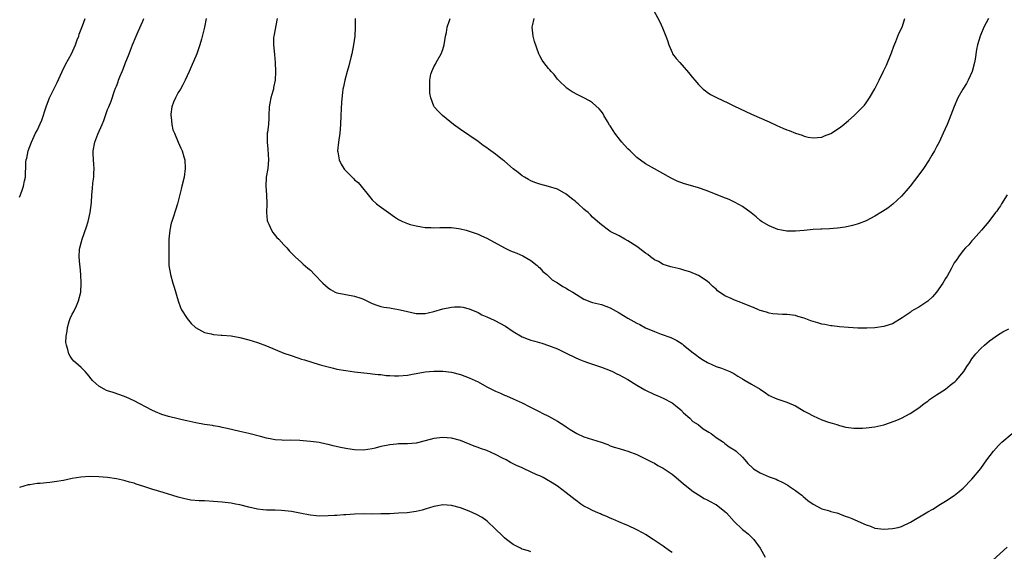
# Model space of a CAD drawing. Units: inches. Extents: x 2589000 to 2592000, y 1518000 to 1521000.
# Drawn here: x 2589925 to 2590148, y 1520384 to 1520505 of the extents above; entities that cross this region are included whole.
import ezdxf

# ---------------------------------------------------------------- set-up
doc = ezdxf.new("R2010")
doc.units = ezdxf.units.IN
doc.header["$MEASUREMENT"] = 0
doc.layers.add('LD25891518_10ft', color=82, linetype='Continuous')

msp = doc.modelspace()

# ---------------------------------------------------------------- linework, layer by layer
at = {"layer": 'LD25891518_10ft'}
for points, elevation in [([(2590068.74, 1520507), (2590070.2, 1520504.2), (2590070.84, 1520502.84), (2590071.57, 1520501), (2590071.96, 1520499.96), (2590072.27, 1520499), (2590073, 1520497.27), (2590073.14, 1520497), (2590073.95, 1520495.95), (2590074.73, 1520495), (2590076.76, 1520492.76), (2590077.63, 1520491.63), (2590078.14, 1520491), (2590079, 1520490.03), (2590080.07, 1520489), (2590080.56, 1520488.56), (2590081, 1520488.29), (2590081.75, 1520487.75), (2590083.07, 1520487.07), (2590085.78, 1520485.78), (2590087, 1520485.23), (2590091, 1520483.34), (2590095, 1520481.57), (2590096.76, 1520480.76), (2590098.14, 1520480.14), (2590099, 1520479.77), (2590099.57, 1520479.57), (2590101, 1520478.99), (2590102.52, 1520478.52), (2590103, 1520478.32), (2590103.88, 1520478.12), (2590105, 1520477.95), (2590107, 1520478.12), (2590107.58, 1520478.42), (2590109, 1520478.94), (2590111, 1520480.24), (2590111.97, 1520481), (2590112.53, 1520481.47), (2590113, 1520481.85), (2590114.3, 1520483), (2590115, 1520483.65), (2590116.29, 1520485), (2590116.62, 1520485.38), (2590117, 1520485.88), (2590117.77, 1520487), (2590118.96, 1520489.04), (2590119.98, 1520491), (2590120.98, 1520493.02), (2590121.6, 1520494.4), (2590122.77, 1520497.23), (2590123.31, 1520498.69), (2590123.76, 1520499.76), (2590124.24, 1520501), (2590124.44, 1520501.56), (2590125.15, 1520503), (2590125.76, 1520505)], 8410), ([(2589925, 1520464.5), (2589925.22, 1520465), (2589925.67, 1520466.33), (2589925.96, 1520467), (2589926.18, 1520468.18), (2589926.38, 1520469), (2589926.35, 1520470.35), (2589926.44, 1520471), (2589926.47, 1520472.47), (2589926.55, 1520473), (2589926.66, 1520473.34), (2589926.99, 1520475), (2589927.75, 1520477), (2589928.69, 1520479), (2589929, 1520479.61), (2589930.06, 1520481.94), (2589931.04, 1520485), (2589931.84, 1520487), (2589932.9, 1520489.1), (2589933.54, 1520490.46), (2589934.67, 1520493), (2589935.46, 1520494.54), (2589936.83, 1520497), (2589937.71, 1520499), (2589938.14, 1520500.14), (2589938.45, 1520501), (2589938.58, 1520501.43), (2589939.31, 1520503.31), (2589939.91, 1520505)], 8340), ([(2590073, 1520384.04), (2590072.43, 1520384.43), (2590071, 1520385.45), (2590068.73, 1520387), (2590067, 1520388.08), (2590066.43, 1520388.43), (2590065, 1520389.19), (2590063, 1520390.13), (2590062.39, 1520390.39), (2590060.92, 1520391), (2590059.59, 1520391.59), (2590059, 1520391.82), (2590058.21, 1520392.21), (2590057, 1520392.64), (2590056.77, 1520392.77), (2590056.18, 1520393), (2590055, 1520393.52), (2590053.96, 1520394.04), (2590053, 1520394.55), (2590052.3, 1520395), (2590051.57, 1520395.57), (2590051, 1520395.95), (2590049.69, 1520397), (2590049, 1520397.57), (2590047.04, 1520399.04), (2590045.83, 1520399.83), (2590044.55, 1520400.55), (2590043.74, 1520401), (2590043, 1520401.36), (2590042.36, 1520401.64), (2590039.45, 1520403), (2590039, 1520403.18), (2590037.76, 1520403.76), (2590037, 1520404.13), (2590036.4, 1520404.4), (2590035.38, 1520405), (2590034.58, 1520405.42), (2590033, 1520406.21), (2590031, 1520407.11), (2590029.58, 1520407.58), (2590029, 1520407.84), (2590028.14, 1520408.14), (2590025, 1520409.38), (2590023, 1520409.95), (2590021, 1520410.11), (2590019, 1520409.82), (2590017, 1520409.29), (2590015, 1520408.82), (2590013, 1520408.64), (2590012.62, 1520408.62), (2590011, 1520408.61), (2590010.55, 1520408.55), (2590009, 1520408.45), (2590008.26, 1520408.26), (2590007, 1520408.04), (2590005.68, 1520407.68), (2590005, 1520407.54), (2590003, 1520407.23), (2590001, 1520407.26), (2589999.51, 1520407.51), (2589999, 1520407.56), (2589997.84, 1520407.84), (2589996.18, 1520408.18), (2589995, 1520408.49), (2589994.56, 1520408.56), (2589993, 1520408.91), (2589992.4, 1520409), (2589991, 1520409.17), (2589989.33, 1520409.33), (2589988.63, 1520409.37), (2589986.55, 1520409.45), (2589985, 1520409.42), (2589984.51, 1520409.49), (2589983, 1520409.55), (2589982.28, 1520409.72), (2589981, 1520409.96), (2589979.68, 1520410.32), (2589977.01, 1520411.01), (2589975, 1520411.47), (2589972.11, 1520412.11), (2589971, 1520412.33), (2589970.46, 1520412.46), (2589969, 1520412.71), (2589968.76, 1520412.76), (2589967, 1520413.04), (2589965, 1520413.4), (2589963, 1520413.83), (2589961.91, 1520414.09), (2589961, 1520414.28), (2589958.82, 1520414.82), (2589957.28, 1520415.28), (2589955.86, 1520415.86), (2589955, 1520416.27), (2589951, 1520418.4), (2589949.21, 1520419.21), (2589947.76, 1520419.76), (2589946.26, 1520420.26), (2589945, 1520420.66), (2589944.75, 1520420.75), (2589944.19, 1520421), (2589943, 1520421.72), (2589942.31, 1520422.31), (2589941.59, 1520423), (2589940.45, 1520424.45), (2589939.9, 1520425), (2589939, 1520425.96), (2589937.8, 1520427), (2589937.38, 1520427.38), (2589937, 1520427.79), (2589936.48, 1520428.48), (2589936.24, 1520429), (2589936.01, 1520429.99), (2589935.65, 1520431), (2589935.57, 1520431.57), (2589935.61, 1520433), (2589935.84, 1520434.16), (2589935.91, 1520435), (2589936.32, 1520436.32), (2589936.55, 1520437), (2589937, 1520437.98), (2589937.37, 1520438.63), (2589937.93, 1520439.93), (2589938.42, 1520441), (2589938.9, 1520443), (2589939, 1520445), (2589938.9, 1520447), (2589938.76, 1520448.76), (2589938.74, 1520449.26), (2589938.59, 1520451), (2589938.65, 1520452.64), (2589938.67, 1520453), (2589939, 1520454.13), (2589939.2, 1520455), (2589940.23, 1520457.77), (2589940.62, 1520459), (2589941.07, 1520461.07), (2589941.33, 1520463.33), (2589941.43, 1520465), (2589941.56, 1520466.44), (2589941.69, 1520467.69), (2589941.86, 1520469), (2589941.88, 1520469.88), (2589941.94, 1520471), (2589941.91, 1520471.91), (2589941.74, 1520474.26), (2589941.74, 1520475), (2589942.08, 1520477), (2589942.79, 1520478.79), (2589943.77, 1520481), (2589944.13, 1520481.87), (2589945, 1520484.33), (2589945.26, 1520485), (2589945.78, 1520486.22), (2589946.6, 1520488.6), (2589946.83, 1520489.17), (2589947, 1520489.67), (2589947.37, 1520490.63), (2589947.48, 1520491), (2589947.76, 1520491.76), (2589948.27, 1520493), (2589948.5, 1520493.5), (2589949, 1520494.81), (2589949.91, 1520497), (2589950.21, 1520497.79), (2589950.63, 1520499), (2589951.45, 1520501), (2589951.95, 1520502.05), (2589953, 1520504.36), (2589953.24, 1520505)], 8350), ([(2589967.33, 1520505), (2589966.98, 1520502.98), (2589966.31, 1520500.31), (2589965.91, 1520499), (2589965.66, 1520498.34), (2589965.22, 1520497), (2589963.99, 1520494.01), (2589963.49, 1520493), (2589962.58, 1520491), (2589962.05, 1520489.95), (2589961.53, 1520489), (2589961, 1520488.19), (2589960.4, 1520487), (2589959.98, 1520486.02), (2589959.58, 1520485), (2589959.34, 1520483.34), (2589959.31, 1520483), (2589959.4, 1520482.59), (2589959.57, 1520481), (2589959.78, 1520479.78), (2589960.17, 1520479), (2589961.03, 1520477), (2589961.6, 1520475.6), (2589961.94, 1520475), (2589962.32, 1520473.68), (2589962.49, 1520473), (2589962.61, 1520471), (2589962.36, 1520469), (2589961.87, 1520467), (2589961.68, 1520466.32), (2589960.88, 1520463), (2589960.4, 1520461.6), (2589959.87, 1520459.87), (2589959.54, 1520459), (2589959.41, 1520458.59), (2589959.09, 1520457), (2589958.92, 1520455), (2589958.9, 1520452.9), (2589958.87, 1520451), (2589958.91, 1520449), (2589959.23, 1520447), (2589959.81, 1520445), (2589960.11, 1520444.11), (2589961.02, 1520441), (2589961.54, 1520439.54), (2589961.75, 1520439), (2589963.02, 1520437), (2589963.92, 1520435.92), (2589964.97, 1520435), (2589967, 1520433.85), (2589968.47, 1520433.53), (2589969, 1520433.4), (2589970.72, 1520433.28), (2589971, 1520433.27), (2589973, 1520433.09), (2589975, 1520432.71), (2589977, 1520432.2), (2589979, 1520431.58), (2589981, 1520430.81), (2589983, 1520429.97), (2589985, 1520429.18), (2589986.61, 1520428.61), (2589988.11, 1520428.11), (2589989, 1520427.84), (2589989.63, 1520427.63), (2589993, 1520426.6), (2589993.53, 1520426.47), (2589995, 1520426.05), (2589996.22, 1520425.78), (2589997, 1520425.59), (2589999, 1520425.23), (2590001, 1520424.95), (2590004.55, 1520424.55), (2590005, 1520424.52), (2590006.34, 1520424.34), (2590007, 1520424.31), (2590008.15, 1520424.15), (2590009, 1520424.12), (2590010.06, 1520424.06), (2590011, 1520424.06), (2590013, 1520424.22), (2590014.5, 1520424.5), (2590015, 1520424.58), (2590017, 1520424.94), (2590019, 1520425.12), (2590021, 1520425.12), (2590023, 1520424.87), (2590025, 1520424.36), (2590025.98, 1520423.98), (2590027, 1520423.62), (2590029, 1520422.66), (2590031, 1520421.58), (2590033, 1520420.57), (2590034.11, 1520420.11), (2590035, 1520419.67), (2590035.48, 1520419.48), (2590037, 1520418.82), (2590039, 1520417.92), (2590040.73, 1520417), (2590042.23, 1520416.23), (2590043, 1520415.87), (2590043.57, 1520415.57), (2590045, 1520414.88), (2590047, 1520413.81), (2590048.7, 1520412.7), (2590049, 1520412.52), (2590049.9, 1520411.9), (2590051, 1520411.22), (2590051.4, 1520411), (2590053, 1520410.26), (2590055, 1520409.59), (2590056.91, 1520409), (2590058.46, 1520408.46), (2590059, 1520408.2), (2590059.91, 1520407.91), (2590061, 1520407.55), (2590063, 1520406.97), (2590065, 1520406.21), (2590067, 1520405.26), (2590068.48, 1520404.48), (2590069, 1520404.23), (2590069.76, 1520403.76), (2590071, 1520403.14), (2590073, 1520401.78), (2590073.96, 1520401), (2590074.51, 1520400.51), (2590075, 1520400.14), (2590075.59, 1520399.59), (2590077.81, 1520397.81), (2590079, 1520397.06), (2590080.28, 1520396.28), (2590081, 1520395.94), (2590081.61, 1520395.61), (2590082.78, 1520395), (2590083, 1520394.87), (2590085, 1520393.33), (2590085.35, 1520393), (2590087.08, 1520391.08), (2590089, 1520389.21), (2590089.3, 1520389), (2590090.23, 1520388.23), (2590091.56, 1520387), (2590092.98, 1520384.98), (2590094.14, 1520383)], 8360), ([(2589983.49, 1520505), (2589982.68, 1520501), (2589982.66, 1520500.66), (2589982.61, 1520499), (2589982.85, 1520496.85), (2589983.04, 1520495.04), (2589983.11, 1520493), (2589983.03, 1520491.03), (2589982.64, 1520489.36), (2589982.61, 1520489), (2589982.49, 1520488.49), (2589982, 1520487), (2589981.79, 1520485.79), (2589981.61, 1520485), (2589981.56, 1520483), (2589981.57, 1520482.43), (2589981.5, 1520481), (2589981.24, 1520479.24), (2589981.22, 1520479), (2589981.16, 1520477), (2589981.36, 1520475.36), (2589981.51, 1520473), (2589981.31, 1520471), (2589980.99, 1520469), (2589980.91, 1520467), (2589981.03, 1520465), (2589981.09, 1520463), (2589981.05, 1520461.05), (2589981.22, 1520459.22), (2589981.29, 1520459), (2589981.6, 1520458.4), (2589982.18, 1520457), (2589982.49, 1520456.49), (2589983.39, 1520455.39), (2589983.81, 1520455), (2589985, 1520453.68), (2589985.64, 1520453), (2589986.28, 1520452.28), (2589987, 1520451.55), (2589987.26, 1520451.26), (2589987.53, 1520451), (2589989, 1520449.71), (2589989.35, 1520449.35), (2589990.44, 1520448.44), (2589991, 1520447.94), (2589991.95, 1520447), (2589993.84, 1520445), (2589995, 1520443.95), (2589995.58, 1520443.58), (2589996.64, 1520443), (2589997, 1520442.84), (2589999, 1520442.43), (2590001, 1520442.1), (2590002.4, 1520441.6), (2590003, 1520441.41), (2590003.79, 1520441), (2590005, 1520440.45), (2590006.06, 1520440.06), (2590007, 1520439.75), (2590007.63, 1520439.63), (2590009, 1520439.41), (2590009.34, 1520439.34), (2590011, 1520439.1), (2590011.35, 1520439), (2590013, 1520438.61), (2590015, 1520438.17), (2590015.87, 1520438.13), (2590017, 1520438.14), (2590017.71, 1520438.29), (2590019, 1520438.62), (2590021, 1520439.24), (2590023, 1520439.63), (2590023.69, 1520439.69), (2590025, 1520439.67), (2590025.58, 1520439.58), (2590027, 1520439.23), (2590029, 1520438.38), (2590029.89, 1520437.89), (2590031, 1520437.42), (2590032.63, 1520436.63), (2590033, 1520436.47), (2590033.97, 1520435.98), (2590035.27, 1520435.27), (2590037, 1520434.1), (2590039, 1520432.89), (2590040.36, 1520432.36), (2590041, 1520432.13), (2590041.89, 1520431.89), (2590043.44, 1520431.44), (2590045, 1520430.92), (2590047, 1520430.12), (2590049, 1520429.21), (2590051, 1520428.22), (2590051.83, 1520427.83), (2590053, 1520427.35), (2590054.06, 1520427), (2590055, 1520426.66), (2590057, 1520425.99), (2590059, 1520425.22), (2590059.48, 1520425), (2590060.49, 1520424.49), (2590061, 1520424.27), (2590061.81, 1520423.81), (2590063, 1520423.19), (2590065, 1520421.96), (2590066.85, 1520420.85), (2590069, 1520419.84), (2590069.6, 1520419.6), (2590071, 1520418.99), (2590073, 1520417.95), (2590074.19, 1520417), (2590075, 1520416.33), (2590075.63, 1520415.63), (2590077, 1520414.42), (2590077.73, 1520413.73), (2590078.92, 1520413), (2590080.04, 1520412.04), (2590081, 1520411.54), (2590081.31, 1520411.31), (2590081.85, 1520411), (2590083, 1520410.09), (2590084.68, 1520409), (2590084.84, 1520408.84), (2590085, 1520408.75), (2590085.99, 1520407.99), (2590087.23, 1520407.23), (2590087.53, 1520407), (2590089, 1520405.59), (2590089.47, 1520405), (2590090.2, 1520404.2), (2590091.21, 1520403.21), (2590091.45, 1520403), (2590093, 1520402.07), (2590095, 1520401.2), (2590096.61, 1520400.61), (2590097, 1520400.4), (2590097.99, 1520399.99), (2590099.26, 1520399.26), (2590099.66, 1520399), (2590101, 1520398.08), (2590101.6, 1520397.6), (2590102.4, 1520397), (2590102.73, 1520396.73), (2590103.8, 1520395.8), (2590105, 1520395), (2590107, 1520393.91), (2590108.47, 1520393.53), (2590109, 1520393.34), (2590110.37, 1520393), (2590110.84, 1520392.84), (2590111, 1520392.81), (2590112.28, 1520392.28), (2590113, 1520392.04), (2590113.75, 1520391.75), (2590115, 1520391.18), (2590115.14, 1520391.14), (2590117, 1520390.29), (2590117.98, 1520389.98), (2590119, 1520389.57), (2590121, 1520389.29), (2590123, 1520389.43), (2590124.28, 1520389.72), (2590125, 1520389.92), (2590127.11, 1520390.89), (2590131, 1520393.26), (2590132.12, 1520393.88), (2590133.91, 1520395), (2590135, 1520395.62), (2590137, 1520396.96), (2590138.13, 1520397.87), (2590139, 1520398.63), (2590141, 1520400.66), (2590143, 1520403.06), (2590144.35, 1520405), (2590145.86, 1520407), (2590147, 1520408.24), (2590147.81, 1520409), (2590150.14, 1520411)], 8370), ([(2590001.16, 1520505), (2590001.18, 1520503), (2590001.06, 1520501), (2590000.74, 1520499), (2590000.37, 1520497), (2590000.16, 1520496.16), (2589999.74, 1520494.26), (2589999.33, 1520493), (2589998.77, 1520491), (2589998.51, 1520489.49), (2589998.37, 1520489), (2589998.25, 1520488.25), (2589998.06, 1520486.06), (2589997.87, 1520483), (2589997.82, 1520481), (2589997.68, 1520479), (2589997.35, 1520477), (2589997.15, 1520475), (2589997.19, 1520474.81), (2589997.49, 1520473), (2589997.97, 1520471.97), (2589998.56, 1520471), (2589998.75, 1520470.75), (2589999, 1520470.46), (2590000.44, 1520469), (2590000.74, 1520468.74), (2590001, 1520468.47), (2590001.8, 1520467.8), (2590002.49, 1520467), (2590004.07, 1520465), (2590005, 1520463.91), (2590006, 1520463), (2590006.58, 1520462.58), (2590008.67, 1520461), (2590010.04, 1520460.04), (2590011, 1520459.43), (2590011.28, 1520459.28), (2590011.86, 1520459), (2590013, 1520458.52), (2590013.65, 1520458.35), (2590015, 1520457.98), (2590016.19, 1520457.81), (2590017, 1520457.66), (2590018.38, 1520457.62), (2590019, 1520457.57), (2590020.36, 1520457.64), (2590021, 1520457.65), (2590022.35, 1520457.65), (2590023, 1520457.62), (2590024.6, 1520457.4), (2590025, 1520457.33), (2590026.34, 1520457), (2590027, 1520456.83), (2590029, 1520456.12), (2590029.78, 1520455.78), (2590031, 1520455.19), (2590035, 1520453), (2590036.36, 1520452.36), (2590037, 1520452.09), (2590037.79, 1520451.79), (2590039.2, 1520451.2), (2590041, 1520450.17), (2590042.38, 1520449), (2590042.7, 1520448.7), (2590043, 1520448.47), (2590043.69, 1520447.69), (2590044.58, 1520447), (2590045, 1520446.62), (2590045.82, 1520445.82), (2590047, 1520445.12), (2590048.27, 1520444.27), (2590049, 1520443.93), (2590049.55, 1520443.55), (2590050.52, 1520443), (2590053, 1520441.4), (2590054.74, 1520440.74), (2590055, 1520440.66), (2590056.35, 1520440.35), (2590057, 1520440.18), (2590059, 1520439.43), (2590061, 1520438.32), (2590063, 1520437.11), (2590064.35, 1520436.35), (2590065, 1520435.97), (2590065.68, 1520435.68), (2590067, 1520434.92), (2590069, 1520434.05), (2590070.55, 1520433.45), (2590072.7, 1520432.7), (2590074.05, 1520432.05), (2590075.27, 1520431.27), (2590075.62, 1520431), (2590077, 1520429.87), (2590077.49, 1520429.49), (2590078.64, 1520428.64), (2590079, 1520428.33), (2590079.79, 1520427.79), (2590081.05, 1520427.05), (2590083, 1520426.14), (2590084.23, 1520425.77), (2590086.13, 1520425), (2590086.72, 1520424.72), (2590087, 1520424.6), (2590087.93, 1520423.93), (2590089, 1520423.37), (2590089.21, 1520423.21), (2590089.61, 1520423), (2590091, 1520422.18), (2590092.95, 1520421), (2590094.2, 1520420.2), (2590095, 1520419.62), (2590095.41, 1520419.41), (2590096.37, 1520419), (2590097, 1520418.75), (2590099, 1520418.11), (2590101, 1520417.22), (2590102.39, 1520416.39), (2590103, 1520416.05), (2590103.7, 1520415.7), (2590105, 1520414.95), (2590107, 1520414.09), (2590108.45, 1520413.55), (2590109.32, 1520413.32), (2590110.34, 1520413), (2590111, 1520412.76), (2590112.43, 1520412.43), (2590113, 1520412.33), (2590114.21, 1520412.21), (2590115, 1520412.18), (2590116.2, 1520412.2), (2590117, 1520412.23), (2590119, 1520412.49), (2590121, 1520412.97), (2590122.55, 1520413.45), (2590124, 1520414), (2590125, 1520414.45), (2590127, 1520415.52), (2590129, 1520416.81), (2590130.2, 1520417.8), (2590131, 1520418.33), (2590131.35, 1520418.65), (2590133, 1520419.74), (2590135, 1520421.04), (2590136.07, 1520421.93), (2590137, 1520422.59), (2590137.21, 1520422.79), (2590137.41, 1520423), (2590139.14, 1520425), (2590139.84, 1520426.16), (2590140.42, 1520427), (2590141, 1520427.92), (2590141.86, 1520429), (2590143, 1520430.22), (2590143.89, 1520431), (2590145, 1520431.94), (2590147, 1520433.37), (2590148.03, 1520433.98), (2590149.35, 1520434.65)], 8380), ([(2590149, 1520465.03), (2590147.72, 1520463), (2590147.46, 1520462.54), (2590147, 1520461.91), (2590146.64, 1520461.36), (2590146.38, 1520461), (2590144.81, 1520459), (2590144, 1520458), (2590143.14, 1520457), (2590141.39, 1520455), (2590141, 1520454.59), (2590140.27, 1520453.73), (2590139.54, 1520453), (2590139, 1520452.41), (2590137.98, 1520451), (2590137.59, 1520450.41), (2590137, 1520449.61), (2590136.7, 1520449), (2590136.28, 1520448.28), (2590135.39, 1520446.61), (2590135, 1520446.11), (2590134.39, 1520445), (2590133, 1520443.01), (2590132.1, 1520441.9), (2590131, 1520440.97), (2590129, 1520439.59), (2590127.81, 1520439), (2590127.31, 1520438.69), (2590127, 1520438.41), (2590125.15, 1520437.15), (2590123, 1520435.79), (2590121.29, 1520435.29), (2590121, 1520435.19), (2590119, 1520434.95), (2590117.14, 1520434.86), (2590115.13, 1520434.87), (2590113.04, 1520434.96), (2590111, 1520435.11), (2590109.34, 1520435.34), (2590109, 1520435.36), (2590107.67, 1520435.67), (2590107, 1520435.77), (2590106.06, 1520436.06), (2590104.51, 1520436.51), (2590103, 1520437.08), (2590101.5, 1520437.5), (2590101, 1520437.67), (2590099, 1520437.94), (2590098.04, 1520437.97), (2590097, 1520438.02), (2590095.89, 1520438.11), (2590095, 1520438.23), (2590094.43, 1520438.43), (2590093, 1520438.82), (2590092.64, 1520439), (2590091.49, 1520439.49), (2590091, 1520439.65), (2590089, 1520440.51), (2590088.63, 1520440.62), (2590087, 1520441.28), (2590086.44, 1520441.56), (2590085, 1520442.14), (2590083.33, 1520443.33), (2590083, 1520443.64), (2590082.27, 1520444.27), (2590081.52, 1520445), (2590081, 1520445.45), (2590079, 1520446.75), (2590077, 1520447.58), (2590075.92, 1520447.92), (2590075, 1520448.18), (2590074.37, 1520448.37), (2590073, 1520448.65), (2590072.75, 1520448.75), (2590071, 1520449.28), (2590069.9, 1520449.9), (2590069, 1520450.34), (2590068.1, 1520451), (2590067.49, 1520451.49), (2590067, 1520451.82), (2590066.32, 1520452.32), (2590065, 1520453.34), (2590063, 1520454.63), (2590062.28, 1520455), (2590061, 1520455.73), (2590059, 1520456.75), (2590058.57, 1520457), (2590057, 1520458.22), (2590056.11, 1520459), (2590055, 1520460.01), (2590054.5, 1520460.5), (2590054.01, 1520461), (2590053.44, 1520461.44), (2590053, 1520461.82), (2590051.71, 1520463), (2590051.3, 1520463.3), (2590051, 1520463.58), (2590050.17, 1520464.17), (2590049, 1520465.19), (2590047, 1520466.31), (2590045, 1520466.92), (2590043, 1520467.44), (2590041.86, 1520467.86), (2590041, 1520468.21), (2590040.48, 1520468.48), (2590039.57, 1520469), (2590039, 1520469.36), (2590038.07, 1520470.07), (2590037, 1520470.91), (2590035, 1520472.64), (2590034.54, 1520473), (2590033, 1520474.26), (2590031.91, 1520475), (2590031.39, 1520475.39), (2590031, 1520475.7), (2590030.19, 1520476.19), (2590029, 1520477.09), (2590025, 1520479.86), (2590023.42, 1520481), (2590020.94, 1520483), (2590019.99, 1520483.99), (2590019.05, 1520485), (2590019, 1520485.09), (2590018.29, 1520487), (2590018.06, 1520488.06), (2590018.04, 1520489), (2590018.11, 1520489.89), (2590018.06, 1520491), (2590018.33, 1520492.33), (2590018.5, 1520493), (2590019, 1520493.99), (2590019.36, 1520494.64), (2590019.51, 1520495), (2590020.64, 1520497), (2590021, 1520497.98), (2590021.32, 1520499), (2590021.66, 1520501), (2590021.82, 1520501.82), (2590022.01, 1520503), (2590022.5, 1520504.5), (2590022.65, 1520505)], 8390), ([(2590144.75, 1520505), (2590143.74, 1520503), (2590143, 1520501.33), (2590142.87, 1520501), (2590142.29, 1520499), (2590142.06, 1520497.94), (2590141.77, 1520495.77), (2590141.61, 1520495), (2590141.05, 1520493), (2590140.14, 1520491), (2590139.76, 1520490.24), (2590138.95, 1520489), (2590137.82, 1520487), (2590136.99, 1520485.01), (2590135.88, 1520482.12), (2590135.41, 1520481), (2590134.52, 1520479), (2590133.55, 1520477), (2590133, 1520475.93), (2590132.5, 1520475), (2590131.95, 1520474.05), (2590131.32, 1520473), (2590130.02, 1520471), (2590129, 1520469.57), (2590127, 1520467.02), (2590126.08, 1520465.92), (2590125, 1520464.72), (2590123.06, 1520462.94), (2590121.95, 1520462.05), (2590120.76, 1520461.24), (2590119, 1520460.17), (2590117, 1520459.15), (2590115.45, 1520458.55), (2590115, 1520458.38), (2590113.93, 1520458.07), (2590112.29, 1520457.71), (2590110.54, 1520457.46), (2590108.69, 1520457.31), (2590107, 1520457.25), (2590106.77, 1520457.23), (2590105, 1520457.16), (2590102.99, 1520456.99), (2590101, 1520456.79), (2590099, 1520456.78), (2590097.83, 1520457), (2590097, 1520457.18), (2590095, 1520458.01), (2590093.29, 1520459), (2590093, 1520459.22), (2590092.06, 1520460.06), (2590090.97, 1520460.97), (2590089, 1520462.4), (2590087.32, 1520463.32), (2590085.95, 1520463.95), (2590084.54, 1520464.54), (2590081, 1520465.91), (2590079, 1520466.6), (2590075.58, 1520467.58), (2590074.13, 1520468.13), (2590072.79, 1520468.79), (2590070.24, 1520470.24), (2590069, 1520470.92), (2590067.69, 1520471.69), (2590067, 1520472.06), (2590065, 1520473.49), (2590063.51, 1520475), (2590063, 1520475.47), (2590062.25, 1520476.25), (2590061.63, 1520477), (2590061.34, 1520477.34), (2590060.01, 1520479), (2590059.62, 1520479.62), (2590059, 1520480.65), (2590058.85, 1520480.85), (2590058.38, 1520481.62), (2590057.55, 1520483), (2590057.37, 1520483.37), (2590057, 1520483.88), (2590056.5, 1520484.5), (2590055, 1520485.86), (2590054.3, 1520486.3), (2590053, 1520487.01), (2590051.67, 1520487.67), (2590050.39, 1520488.39), (2590049.43, 1520489), (2590049.18, 1520489.18), (2590047.22, 1520491), (2590047, 1520491.27), (2590046.29, 1520492.29), (2590045.58, 1520493), (2590045.32, 1520493.32), (2590045, 1520493.62), (2590043.91, 1520495), (2590043.54, 1520495.54), (2590043, 1520496.5), (2590042.77, 1520497), (2590041.79, 1520499.79), (2590041.48, 1520501), (2590041.26, 1520503), (2590041.35, 1520503.35), (2590041.7, 1520505)], 8400), ([(2590041, 1520384.16), (2590040.42, 1520384.42), (2590039, 1520384.8), (2590038.88, 1520384.88), (2590038.61, 1520385), (2590037, 1520385.87), (2590035.45, 1520387), (2590035, 1520387.35), (2590034.19, 1520388.19), (2590033.3, 1520389), (2590033, 1520389.32), (2590031.09, 1520391.09), (2590029.92, 1520391.92), (2590028.65, 1520392.65), (2590027, 1520393.42), (2590025, 1520394.18), (2590023, 1520394.7), (2590021, 1520394.83), (2590019.44, 1520394.56), (2590019, 1520394.47), (2590017, 1520393.84), (2590016.35, 1520393.65), (2590015, 1520393.32), (2590012.96, 1520393.04), (2590011, 1520392.92), (2590009, 1520392.82), (2590007, 1520392.75), (2590005, 1520392.74), (2590003, 1520392.76), (2590001, 1520392.72), (2589999, 1520392.59), (2589998.58, 1520392.58), (2589997, 1520392.43), (2589996.43, 1520392.43), (2589995, 1520392.32), (2589993, 1520392.29), (2589992.33, 1520392.33), (2589991, 1520392.46), (2589990.53, 1520392.53), (2589989, 1520392.86), (2589986.68, 1520393.32), (2589984.43, 1520393.57), (2589983, 1520393.59), (2589982.36, 1520393.64), (2589981, 1520393.62), (2589980.29, 1520393.71), (2589979, 1520393.83), (2589977, 1520394.29), (2589975, 1520394.81), (2589974.04, 1520395), (2589973, 1520395.18), (2589971, 1520395.42), (2589969, 1520395.6), (2589967, 1520395.7), (2589965.74, 1520395.74), (2589963.91, 1520395.91), (2589962.24, 1520396.24), (2589961, 1520396.57), (2589957.62, 1520397.62), (2589955, 1520398.4), (2589953.2, 1520399), (2589951.5, 1520399.5), (2589951, 1520399.7), (2589949.97, 1520399.97), (2589949, 1520400.28), (2589948.41, 1520400.41), (2589947, 1520400.74), (2589945, 1520401.05), (2589943, 1520401.2), (2589941, 1520401.21), (2589938.93, 1520401.07), (2589937, 1520400.77), (2589935, 1520400.35), (2589933, 1520400), (2589931.88, 1520399.88), (2589929.68, 1520399.68), (2589929, 1520399.64), (2589927.36, 1520399.36), (2589927, 1520399.32), (2589925, 1520398.77)], 8340), ([(2590145.72, 1520382.28), (2590149, 1520385.25)], 8360)]:
    msp.add_lwpolyline(points, dxfattribs=dict(at, elevation=elevation))

doc.saveas('drawing.dxf')
